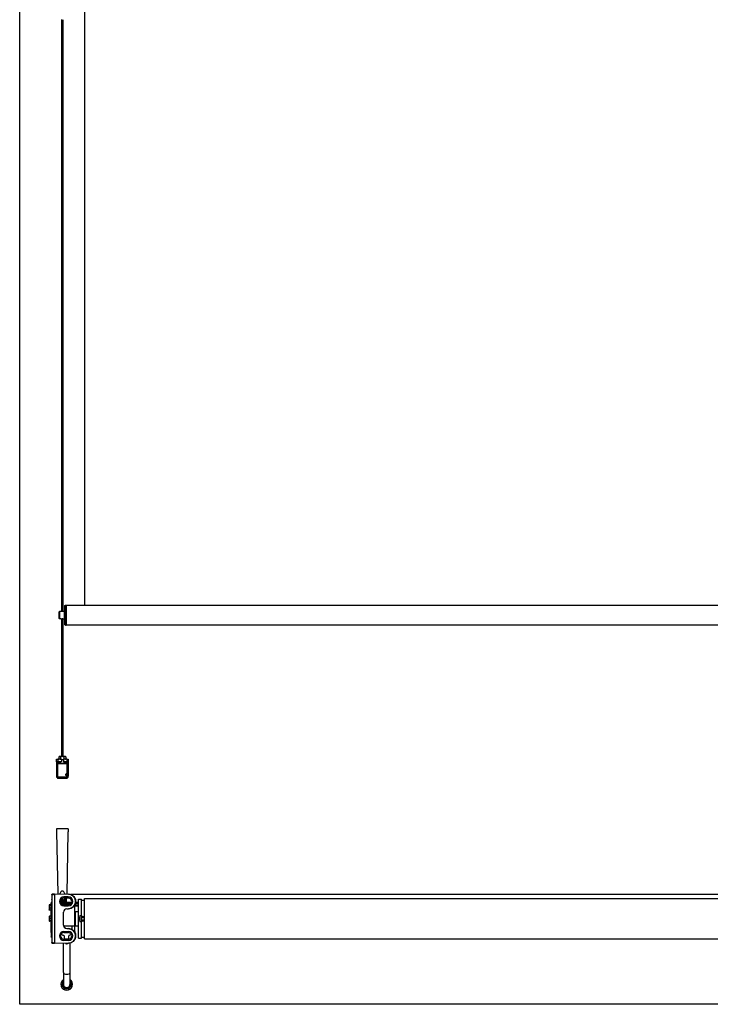
# Model space of a CAD drawing. Units: millimetres. Extents: x -22 to 652003, y -6624 to 3265.
# Drawn here: x 21922 to 23385, y -538 to 1546 of the extents above; entities that cross this region are included whole.
import ezdxf

# ---------------------------------------------------------------- set-up
doc = ezdxf.new("R2010")
doc.units = ezdxf.units.MM
doc.header["$LTSCALE"] = 5
doc.layers.add('SLT_tabelka', color=20, linetype='Continuous')
doc.layers.add('system', color=120, linetype='Continuous', lineweight=25)

msp = doc.modelspace()

# ---------------------------------------------------------------- linework, layer by layer
at = {"layer": 'SLT_tabelka'}
msp.add_lwpolyline([(21922.4, 2361.8), (24822.4, 2361.8), (24822.4, -538.2), (21922.4, -538.2)], close=True, dxfattribs=at)
at = {"layer": 'system'}
for p, q in [((22059.4, 2078), (22059.4, 1013.7)), ((22011.7, 1013.7), (22011.7, 1546.2)), ((22014.2, 1013.7), (22014.2, 1546.1)), ((22011.7, 293.1), (22011.7, 1013.7)), ((22014.2, 293.2), (22014.2, 1013.7)), ((22059.4, 1013.7), (22059.4, 306.3)), ((22006.2, 278.4), (22006.2, 292.8)), ((22007, 293.6), (22007, 277.6)), ((22009.7, 293.6), (22007, 293.6)), ((22017.2, 293.6), (22015.7, 293.6)), ((22017.2, 277.6), (22017.2, 293.6)), ((22017.7, 293.1), (22017.2, 293.6)), ((22017.7, 293.1), (22017.7, 278.1)), ((22018.1, 292.3), (22018.1, 279)), ((22018.2, 292.3), (22018.1, 292.3)), ((22018.2, 306.1), (22019.2, 307.1)), ((22018.2, 265.1), (22018.2, 306.1)), ((22019.2, 307.1), (22019.2, 264.1)), ((22019.2, 307.1), (22021.2, 307.1)), ((22021.2, 307.1), (22021.2, 264.1)), ((23005, 306.3), (22021.2, 306.3)), ((23005, 306.3), (22021.2, 306.3)), ((24208.7, 306.3), (23005, 306.3)), ((24208.7, 306.3), (23005, 306.3)), ((22009.7, 277.6), (22007, 277.6)), ((22011.7, -13.2), (22011.7, 278.1)), ((22014.2, -13.2), (22014.2, 278.1)), ((22017.2, 277.6), (22015.7, 277.6)), ((22017.7, 278.1), (22017.2, 277.6)), ((22018.2, 279), (22018.1, 279)), ((22018.2, 281.6), (22018.2, 289.6)), ((22018.2, 289.6), (22018.2, 289.6)), ((22018.2, 281.6), (22018.2, 281.6)), ((22018.2, 265.1), (22019.2, 264.1)), ((22019.2, 264.1), (22021.2, 264.1)), ((23005, 264.6), (22021.2, 264.6)), ((24208.7, 264.6), (23005, 264.6)), ((22000.4, -24.9), (22000.4, -19.5)), ((22000.4, -19.5), (22003.4, -19.5)), ((22010.7, -19.5), (22003.4, -19.5)), ((22003.4, -19.5), (22003.4, -24.5)), ((22005.5, -14.4), (22005.5, -19.2)), ((22007.1, -13.4), (22005.8, -14.2)), ((22005.9, -19.5), (22005.8, -19.4)), ((22018.7, -13.4), (22007.1, -13.4)), ((22008.6, -14.4), (22008.6, -19.2)), ((22009.5, -13.2), (22009.3, -13.4)), ((22009.5, -13.2), (22016.4, -13.2)), ((22010.7, -19.5), (22010.7, -24.5)), ((22010.7, -20.2), (22015.1, -20.2)), ((22015.1, -19.5), (22015.1, -24.5)), ((22022.4, -19.5), (22015.1, -19.5)), ((22016, -14.4), (22016, -19.2)), ((22016.4, -13.2), (22016.6, -13.4)), ((22018.7, -13.4), (22020.1, -14.2)), ((22019.9, -19.5), (22020.1, -19.4)), ((22020.4, -14.4), (22020.4, -19.2)), ((22022.4, -19.5), (22022.4, -24.5)), ((22022.4, -19.5), (22025.4, -19.5)), ((22025.4, -19.5), (22025.4, -24.9)), ((22003.4, -24.5), (22000.4, -24.5)), ((22000.4, -24.9), (22000.4, -26)), ((22000.4, -26), (22000.9, -26)), ((22000.4, -26), (22000.4, -55.5)), ((22000.9, -25), (22003.9, -25)), ((22000.9, -26), (22000.9, -25.2)), ((22000.9, -55.5), (22000.9, -26)), ((22000.9, -26), (22009, -26)), ((22003.4, -28.2), (22002.9, -28.7)), ((22022.9, -28.7), (22002.9, -28.7)), ((22002.9, -57.2), (22002.9, -28.7)), ((22003.4, -24.5), (22010.7, -24.5)), ((22003.4, -28.2), (22022.4, -28.2)), ((22010.7, -25), (22003.9, -25)), ((22009, -27.8), (22009, -25)), ((22009, -27.8), (22016.9, -27.8)), ((22010.7, -25), (22010.7, -24.5)), ((22015.1, -24.5), (22015.1, -25)), ((22015.1, -24.5), (22022.4, -24.5)), ((22021.9, -25), (22015.1, -25)), ((22016.9, -27.8), (22016.9, -25)), ((22016.9, -26), (22024.9, -26)), ((22021.9, -25), (22024.9, -25)), ((22025.4, -24.5), (22022.4, -24.5)), ((22022.4, -28.2), (22022.9, -28.7)), ((22022.9, -57.2), (22022.9, -28.7)), ((22024.9, -25.2), (22024.9, -26)), ((22024.9, -26), (22025.4, -26)), ((22024.9, -26), (22024.9, -55.5)), ((22025.4, -26), (22025.4, -24.9)), ((22025.4, -55.5), (22025.4, -26)), ((22000.4, -55.5), (22000.9, -55.5)), ((22022.9, -57.2), (22002.9, -57.2)), ((22004.4, -59.5), (22004.4, -59)), ((22021.4, -59), (22004.4, -59)), ((22004.4, -59.5), (22021.4, -59.5)), ((22020.5, -51.6), (22021.1, -51)), ((22020.5, -52.8), (22020.5, -51.6)), ((22020.5, -51.6), (22021.7, -51.6)), ((22021.1, -53.3), (22020.5, -52.8)), ((22020.5, -52.8), (22021.7, -52.8)), ((22021.1, -51), (22021.7, -51.6)), ((22021.7, -52.8), (22021.1, -53.3)), ((22021.4, -59.5), (22021.4, -59)), ((22021.7, -51.1), (22021.6, -50.9)), ((22021.7, -53.3), (22021.6, -53.5)), ((22021.7, -51.6), (22021.7, -52.8)), ((22025.4, -55.5), (22024.9, -55.5)), ((22000.4, -166.9), (22000.4, -172.9)), ((22025.4, -166.9), (22000.4, -166.9)), ((22000.4, -172.9), (22003, -304.5)), ((22022.9, -304.9), (22025.4, -172.9)), ((22025.4, -166.9), (22025.4, -172.9)), ((21990.4, -306.5), (21990.4, -407.3)), ((21993.2, -304.4), (21994.4, -304.4)), ((21995.3, -304.4), (21996.4, -304.4)), ((21996.4, -304.4), (21996.4, -409.4)), ((21996.4, -304.4), (22025.7, -304.9)), ((22008.5, -304.6), (22008.5, -302.9)), ((22025.4, -310.9), (22016, -310.9)), ((22016, -313.5), (22016, -310.9)), ((22017.3, -302.9), (22017.3, -304.8)), ((22025.4, -313.4), (22025.4, -310.9)), ((23005, -305.5), (22029.8, -305.5)), ((24199.4, -305.5), (23005, -305.5)), ((21984.9, -328.3), (21985, -328.1)), ((21984.9, -328.3), (21984.9, -328.5)), ((21984.9, -328.5), (21984.9, -332.1)), ((21984.9, -332.1), (21984.9, -336.9)), ((21988.4, -327.7), (21985.4, -327.7)), ((21988.4, -329.3), (21985.4, -329.3)), ((21988.4, -327.7), (21988.4, -329.3)), ((21988.4, -328.9), (21988.9, -328.9)), ((21988.4, -329.3), (21988.4, -334.9)), ((21988.9, -386.2), (21988.9, -323.5)), ((21989.9, -323.1), (21989.9, -322.5)), ((21989.9, -322.5), (21990, -322.5)), ((21989.9, -356.2), (21989.9, -323.1)), ((22014.4, -320.9), (22009.2, -320.9)), ((22017.2, -318.5), (22009.4, -318.5)), ((22012, -326), (22012.1, -326)), ((22013.7, -325.9), (22013.8, -325.6)), ((22013.8, -325.6), (22013.9, -325.6)), ((22013.8, -326), (22014.3, -326)), ((22014.2, -325.8), (22014.1, -326)), ((22014.4, -323.2), (22014.4, -320.9)), ((22014.9, -321.4), (22014.4, -320.9)), ((22014.9, -321.4), (22014.9, -323.4)), ((22025.4, -313.4), (22016, -313.5)), ((22016, -327.3), (22025.4, -327.4)), ((22016, -327.3), (22016, -329.9)), ((22016, -329.9), (22025.4, -329.9)), ((22016.8, -326), (22029.7, -326)), ((22017.2, -326), (22017.2, -318.5)), ((22017.7, -319), (22017.2, -318.5)), ((22017.3, -313.4), (22017.3, -318.6)), ((22017.7, -319), (22017.7, -326)), ((22018.1, -319.9), (22018.1, -326)), ((22018.2, -319.9), (22018.1, -319.9)), ((22018.2, -326), (22018.2, -313.4)), ((22018.2, -317.5), (22018.2, -313.4)), ((22018.2, -317.5), (22018.2, -317.5)), ((22019.2, -313.4), (22019.2, -326)), ((22021.2, -313.4), (22021.2, -326)), ((22032, -322.9), (22021.2, -322.9)), ((22031.1, -324.6), (22021.2, -324.6)), ((22025.4, -327.4), (22025.4, -329.9)), ((22038.9, -372.6), (22038.9, -328)), ((22046.9, -328.4), (22038.9, -328.4)), ((22046.9, -330.2), (22038.9, -330.2)), ((22046.9, -324.6), (22040.3, -324.6)), ((22046.9, -322.9), (22040.7, -322.9)), ((22046.9, -353.4), (22046.9, -315.4)), ((22046.9, -315.4), (22053.4, -315.4)), ((22053.4, -350.1), (22053.4, -315.4)), ((22053.4, -317.9), (22059.4, -317.9)), ((22059.4, -399.9), (22059.4, -313.9)), ((22059.4, -313.9), (23005, -313.9)), ((23005, -313.9), (24190.9, -313.9)), ((21984.9, -336.9), (21984.9, -338.3)), ((21984.9, -338.3), (21985, -338.5)), ((21984.9, -351.8), (21984.9, -354)), ((21984.9, -351.8), (21984.9, -351.8)), ((21984.9, -354), (21984.9, -358.9)), ((21988.4, -334.9), (21985.4, -334.9)), ((21988.4, -338.9), (21985.4, -338.9)), ((21988.4, -351.6), (21985.4, -351.6)), ((21988.4, -334.9), (21988.4, -338.9)), ((21988.4, -337.6), (21988.9, -337.6)), ((21988.4, -351.6), (21988.4, -356.3)), ((21988.4, -352.5), (21988.9, -352.5)), ((22015.4, -370.8), (22015.4, -342.9)), ((22022.3, -335.9), (22025.7, -335.9)), ((22039.9, -347.5), (22038.9, -347.5)), ((22039.9, -350.4), (22038.9, -350.4)), ((22038.9, -350.9), (22039.9, -350.9)), ((22039.9, -370.9), (22039.9, -342.9)), ((22040.9, -371.9), (22040.9, -341.9)), ((22040.9, -341.9), (22046.9, -341.9)), ((22046.9, -360.4), (22046.9, -353.4)), ((22046.9, -353.4), (22050.1, -353.4)), ((22050.1, -350.1), (22050.1, -353.4)), ((22050.1, -350.1), (22053.4, -350.1)), ((22050.1, -360.4), (22050.1, -353.4)), ((22053.4, -350.1), (22053.4, -352.3)), ((22053.4, -352.3), (22059.4, -352.3)), ((22053.4, -352.3), (22053.4, -354.1)), ((22053.4, -359.6), (22053.4, -354.1)), ((22053.4, -354.1), (22059.4, -354.1)), ((21984.9, -358.9), (21984.9, -361.8)), ((21984.9, -361.8), (21984.9, -361.8)), ((21984.9, -361.8), (21984.9, -361.8)), ((21988.4, -356.3), (21985.4, -356.3)), ((21988.4, -361.6), (21985.4, -361.6)), ((21988.4, -362), (21985.4, -362)), ((21988.4, -356.3), (21988.4, -361.6)), ((21988.4, -361.2), (21988.9, -361.2)), ((21988.4, -361.6), (21988.4, -362)), ((21989.9, -356.2), (21989.9, -357.6)), ((21989.9, -385.7), (21989.9, -357.6)), ((22015.7, -372.6), (22015.7, -372.8)), ((22015.7, -372.6), (22015.7, -372.6)), ((22027.1, -372.7), (22015.7, -372.7)), ((22015.7, -372.8), (22015.7, -372.8)), ((22038.9, -372.6), (22027.1, -372.6)), ((22027.1, -372.6), (22027.1, -372.8)), ((22033.9, -372.8), (22027.1, -372.8)), ((22033.4, -380.1), (22033.4, -373.6)), ((22039.9, -362.9), (22038.9, -362.9)), ((22038.9, -363.4), (22039.9, -363.4)), ((22038.9, -383.9), (22038.9, -372.6)), ((22040.9, -371.9), (22046.9, -371.9)), ((22050.1, -360.4), (22046.9, -360.4)), ((22046.9, -398.4), (22046.9, -360.4)), ((22050.1, -360.4), (22050.1, -363.7)), ((22053.4, -363.7), (22050.1, -363.7)), ((22053.4, -359.6), (22053.4, -361.5)), ((22053.4, -359.6), (22059.4, -359.6)), ((22053.4, -361.5), (22059.4, -361.5)), ((22053.4, -361.5), (22053.4, -363.7)), ((22053.4, -398.4), (22053.4, -363.7)), ((21988.9, -386.2), (21988.9, -389.3)), ((21988.9, -389.3), (21988.9, -395.4)), ((21989.9, -389.3), (21988.9, -389.3)), ((21989.9, -385.7), (21990.4, -385.7)), ((21989.9, -387.1), (21989.9, -385.7)), ((21989.9, -387.2), (21989.9, -389.3)), ((21989.9, -389.3), (21990.4, -389.3)), ((21989.9, -389.3), (21989.9, -390)), ((21989.9, -390), (21990.4, -390)), ((21989.9, -390), (21989.9, -395.8)), ((21990.4, -395.8), (21989.9, -395.8)), ((21990.4, -386.6), (21990.4, -386.6)), ((21990.4, -387.1), (21990.4, -387.1)), ((21990.4, -396.2), (21990.4, -395.8)), ((22016, -383.9), (22025.4, -383.9)), ((22016, -383.9), (22016, -386.5)), ((22016, -386.5), (22025.4, -386.4)), ((22016.4, -393.2), (22016.4, -400.3)), ((22022.3, -377.8), (22022.3, -377.8)), ((22022.3, -377.8), (22025.7, -377.9)), ((22025.4, -383.9), (22025.4, -386.4)), ((22026.4, -400.3), (22026.4, -393.2)), ((22038.9, -383.9), (22037.7, -383.9)), ((22038.9, -383.9), (22038.9, -385.8)), ((22053.4, -395.9), (22059.4, -395.9)), ((21990.4, -396.2), (21989.9, -396.2)), ((21990.4, -396.2), (21990.4, -396.2)), ((21994.7, -409.4), (21993.2, -409.3)), ((21996.4, -409.4), (21995.9, -409.4)), ((22025.7, -408.9), (21996.4, -409.4)), ((22015, -470.9), (22015, -409.1)), ((22016, -402.9), (22016, -400.3)), ((22025.4, -400.4), (22016, -400.3)), ((22025.4, -402.9), (22016, -402.9)), ((22025.4, -402.9), (22025.4, -400.4)), ((22029, -470.9), (22029, -408.5)), ((22046.9, -398.4), (22053.4, -398.4)), ((22059.4, -399.9), (23005, -399.9)), ((23005, -399.9), (24190.9, -399.9)), ((22015, -470.9), (22015, -495.9)), ((22029, -495.9), (22029, -470.9))]:
    msp.add_line(p, q, dxfattribs=at)
for centre, radius, start, end in [((22007, 292.8), 0.8, 90, 180), ((22018.1, 292.7), 0.4, 180, 270), ((22007, 278.4), 0.8, 180, 270), ((22018.1, 278.6), 0.4, 90, 180), ((22008.6, -27.8), 0.4, 270, 0), ((22017.3, -27.8), 0.4, 180, 270), ((22004.4, -55.5), 4, 180, 270), ((22004.4, -55.5), 3.5, 180, 270), ((22021.4, -55.5), 4, 270, 0), ((22021.4, -55.5), 3.5, 270, 0), ((22016, -320.4), 9.46, 90, 270), ((22012.9, -302.9), 4.4, 0, 180), ((22025.4, -320.4), 9.46, 270, 90), ((22025.4, -320.4), 15.5, 271, 89), ((21989.9, -323.5), 1, 90, 180), ((22012.9, -326.9), 9.5, 62.4089, 110.6676), ((22012.9, -326.9), 10, 63.8961, 107.9972), ((22012.9, -326.9), 4, 353.6513, 133.7158), ((22012.9, -326.9), 1.65, 350.7763, 137.3994), ((22012.9, -326.9), 1.25, 352.44, 135.7357), ((22018.1, -319.5), 0.4, 180, 270), ((22022.4, -342.9), 7, 91, 180), ((22040.9, -342.9), 1, 90, 180), ((22022.4, -370.8), 7, 180, 269), ((22034.4, -373.6), 1, 121.7848, 180), ((22040.9, -370.9), 1, 180, 270), ((21989.9, -386.2), 1, 180, 270.0003), ((22016, -393.4), 9.46, 90, 270), ((22016.4, -385.2), 7, 213.9419, 262.8192), ((22015.4, -393.2), 1, 0, 82.8192), ((22025.4, -393.4), 9.46, 270, 90), ((22025.4, -393.4), 15.5, 271, 89), ((22027.4, -393.2), 1, 97.1808, 180), ((22026.4, -385.2), 7, 277.1808, 317.542), ((22022, -495.9), 12.3, 124.6995, 55.3005), ((22022, -495.9), 9.8, 135.6062, 44.3938)]:
    msp.add_arc(centre, radius, start, end, dxfattribs=at)
for centre, major_axis, ratio, start_param, end_param in [((22000.9, -24.5), (0, -0.5), 0.999811, 4.712389, 6.283185), ((22000.4, -26), (0, -1.5), 0.019469, 3.141593, 3.878093), ((22000.9, -26), (0, 1), 0.029203, 0, 0.734089), ((22003.9, -24.5), (0, -0.5), 0.999811, 4.712389, 6.283185), ((22021.9, -24.5), (0, -0.5), 0.999811, 0, 1.570796), ((22024.9, -24.5), (0, -0.5), 0.999811, 0, 1.570796), ((22024.9, -26), (0, -1), 0.029203, 2.407504, 3.141593), ((22025.4, -26), (0, 1.5), 0.019469, 5.546685, 6.283185), ((22020.9, -52.2), (0, 1.84), 0.580385, 5.489839, 6.17967), ((22020.9, -52.2), (0, -1.84), 0.580385, 0.103515, 0.793346), ((21992.4, -306.5), (1.4, 1.43), 0.999994, 2.304222, 2.34892), ((21989.9, -322.6), (0.499, -0.003), 0.982547, 4.717787, 6.289512), ((22016.1, -320.4), (6.94, 0), 0.999965, 1.57918, 4.704005), ((22025.5, -320.4), (7.01, 0), 0.999965, 4.704005, 7.862365), ((21989.9, -356.1), (0.5, 0), 0.021493, 4.712388, 6.283185), ((21989.9, -357.6), (0.5, 0), 0.021493, 0.000013, 1.570796), ((21989.9, -386.2), (-1, 0), 0.877755, 0, 1.570782), ((21989.9, -389.3), (-1, 0), 0.707107, 0, 1.570796), ((21990.4, -395.1), (-1.41, -0.52), 0.000037, 5.947791, 6.28319), ((21989.9, -394.7), (0, -1.5), 0.00006, 5.497787, 6.282852), ((22016.1, -393.4), (6.94, 0), 0.999965, 1.57918, 4.704005), ((22025.5, -393.4), (7.01, 0), 0.999965, 4.704005, 7.862365), ((21992.4, -407.3), (1.4, -1.43), 0.999989, 3.935006, 3.956932), ((22022, -405), (-5, 0), 0.950267, 0.99674, 2.181585), ((22022, -470.9), (7, 0), 0.5, 3.141593, 6.283185)]:
    msp.add_ellipse(centre, major_axis=major_axis, ratio=ratio, start_param=start_param, end_param=end_param, dxfattribs=at)
msp.add_ellipse((22021.1, -52.2), major_axis=(0, -1.57), ratio=0.580385, dxfattribs=at)
for points, knots in [([(22015.7, 293.6), (22015.7, 293.6), (22015.7, 293.6), (22015.3, 293.5), (22015.1, 293.4), (22014.6, 293.3), (22014.3, 293.2), (22013.5, 293.1), (22013.1, 293.1), (22012.3, 293.1), (22011.9, 293.1), (22011.2, 293.2), (22010.9, 293.3), (22010.3, 293.4), (22010.1, 293.5), (22009.8, 293.6), (22009.7, 293.6), (22009.7, 293.6)], [0.4569054, 0.4569054, 0.4569054, 0.4569054, 0.571088, 0.571088, 0.6852706, 0.6852706, 0.7995407, 0.7995407, 0.9138108, 0.9138108, 1.0280809, 1.0280809, 1.142351, 1.142351, 1.2565336, 1.2565336, 1.3707161, 1.3707161, 1.3707161, 1.3707161]), ([(22009.7, 277.6), (22009.7, 277.6), (22009.8, 277.7), (22010.1, 277.8), (22010.3, 277.9), (22010.9, 278), (22011.2, 278.1), (22011.9, 278.2), (22012.3, 278.2), (22013.1, 278.2), (22013.5, 278.2), (22014.3, 278.1), (22014.6, 278), (22015.1, 277.9), (22015.3, 277.8), (22015.7, 277.7), (22015.7, 277.6), (22015.7, 277.6)], [0.4569054, 0.4569054, 0.4569054, 0.4569054, 0.571088, 0.571088, 0.6852706, 0.6852706, 0.7995407, 0.7995407, 0.9138108, 0.9138108, 1.0280809, 1.0280809, 1.142351, 1.142351, 1.2565336, 1.2565336, 1.3707161, 1.3707161, 1.3707161, 1.3707161]), ([(22000.4, -24.9), (22000.4, -24.9), (22000.4, -24.9), (22000.4, -24.9), (22000.4, -24.9), (22000.4, -24.9), (22000.4, -24.9), (22000.4, -24.9)], [0.9491277783, 0.9491277783, 0.9491277783, 0.9491277783, 0.9492181076, 0.9492181076, 0.9494739824, 0.9494739824, 0.9498159733, 0.9498159733, 0.9498159733, 0.9498159733]), ([(22000.9, -25.2), (22000.9, -25.2), (22000.9, -25.2), (22000.9, -25.2), (22000.8, -25.2), (22000.7, -25.2), (22000.6, -25.2), (22000.5, -25.1), (22000.5, -25.1), (22000.4, -25), (22000.4, -24.9), (22000.4, -24.9)], [-0.07813046, -0.07813046, -0.07813046, -0.07813046, -0.07776891, -0.07776891, -0.05859607, -0.05859607, -0.03906359, -0.03906359, -0.01953177, -0.01953177, 0, 0, 0, 0]), ([(22025.4, -24.9), (22025.4, -24.9), (22025.4, -25), (22025.4, -25.1), (22025.3, -25.1), (22025.2, -25.2), (22025.2, -25.2), (22025.1, -25.2), (22025, -25.2), (22024.9, -25.2), (22024.9, -25.2), (22024.9, -25.2)], [-0.07776899, -0.07776899, -0.07776899, -0.07776899, -0.05823721, -0.05823721, -0.03870537, -0.03870537, -0.01917286, -0.01917286, 0, 0, 0.00036155, 0.00036155, 0.00036155, 0.00036155]), ([(22025.4, -24.9), (22025.4, -24.9), (22025.4, -24.9), (22025.4, -24.9), (22025.4, -24.9), (22025.4, -24.9), (22025.4, -24.9), (22025.4, -24.9)], [0.3614529884, 0.3614529884, 0.3614529884, 0.3614529884, 0.3617949794, 0.3617949794, 0.3620508542, 0.3620508542, 0.3621411835, 0.3621411835, 0.3621411835, 0.3621411835]), ([(22021.1, -54), (22020.9, -54), (22020.8, -54), (22020.5, -53.8), (22020.4, -53.7), (22020.1, -53.3), (22020, -53.1), (22019.9, -52.7), (22019.9, -52.4), (22019.9, -52), (22019.9, -51.7), (22020, -51.2), (22020.1, -51), (22020.4, -50.7), (22020.5, -50.6), (22020.8, -50.4), (22020.9, -50.3), (22021.1, -50.3)], [0.2785305, 0.2785305, 0.2785305, 0.2785305, 0.3481617, 0.3481617, 0.417793, 0.417793, 0.487427, 0.487427, 0.557061, 0.557061, 0.6266951, 0.6266951, 0.6963291, 0.6963291, 0.7659603, 0.7659603, 0.8355916, 0.8355916, 0.8355916, 0.8355916]), ([(22021.1, -50.3), (22021.2, -50.3), (22021.3, -50.4), (22021.6, -50.6), (22021.7, -50.7), (22021.8, -51), (22021.9, -51.2), (22022, -51.7), (22022, -52), (22022, -52.2), (22022, -52.4), (22022, -52.7), (22021.9, -53.1), (22021.8, -53.3), (22021.7, -53.7), (22021.6, -53.8), (22021.3, -54), (22021.2, -54), (22021.1, -54)], [0.8355916, 0.8355916, 0.8355916, 0.8355916, 0.9052228, 0.9052228, 0.974854, 0.974854, 1.044488, 1.044488, 1.1141221, 1.1141221, 1.1141221, 1.1837561, 1.1837561, 1.2533901, 1.2533901, 1.3230214, 1.3230214, 1.3926526, 1.3926526, 1.3926526, 1.3926526]), ([(21990.4, -306.5), (21990.4, -306.5), (21990.4, -306.5), (21990.4, -306.5), (21990.5, -306.5), (21990.5, -306.4), (21990.5, -306.4), (21990.6, -306.4), (21990.7, -306.4), (21990.9, -306.3), (21991.4, -306.2), (21992, -306), (21992.5, -305.9), (21992.9, -305.7), (21993.3, -305.6), (21993.7, -305.5), (21994.1, -305.3), (21994.6, -305.2), (21995, -305), (21995.5, -304.8), (21996, -304.6), (21996.3, -304.5), (21996.4, -304.4)], [0.0000001, 0.0000001, 0.0000001, 0.0000001, 0.0231461, 0.0461622, 0.0690508, 0.0918139, 0.1144539, 0.1369731, 0.1882855, 0.2397956, 0.3610525, 0.4829496, 0.5335001, 0.5842465, 0.6352121, 0.6864199, 0.7378928, 0.7896529, 0.8417223, 0.8941226, 0.9468749, 1, 1, 1, 1]), ([(21990.4, -306.4), (21990.4, -306.2), (21990.5, -305.9), (21990.6, -305.5), (21990.8, -305.4), (21991, -305), (21991.2, -304.9), (21991.5, -304.7), (21991.7, -304.6), (21992, -304.5), (21992.1, -304.5), (21992.2, -304.5), (21992.2, -304.5), (21992.3, -304.5), (21992.3, -304.5), (21992.3, -304.5), (21992.4, -304.5), (21992.4, -304.5), (21992.4, -304.5), (21992.4, -304.5)], [0, 0, 0, 0, 0.0648038, 0.0648038, 0.128493, 0.128493, 0.1922224, 0.1922224, 0.2559515, 0.2559515, 0.2781384, 0.2781384, 0.289358, 0.289358, 0.2949838, 0.2949838, 0.2977987, 0.2977987, 0.300827, 0.300827, 0.300827, 0.300827]), ([(21992.4, -304.5), (21992.4, -304.5), (21992.4, -304.5), (21992.4, -304.5), (21992.4, -304.5), (21992.5, -304.5), (21992.5, -304.5), (21992.6, -304.5), (21992.6, -304.5), (21992.7, -304.5), (21992.8, -304.5), (21992.9, -304.5), (21993, -304.5), (21993.1, -304.5), (21993.2, -304.4), (21993.2, -304.4), (21993.2, -304.4)], [0, 0, 0, 0, 0.0322586, 0.0645423, 0.0968817, 0.1293016, 0.1618267, 0.1944799, 0.2272817, 0.2602504, 0.2934019, 0.3267496, 0.3603045, 0.3940751, 0.4280679, 0.430577, 0.430577, 0.430577, 0.430577]), ([(21994.4, -304.4), (21994.4, -304.4), (21994.6, -304.4), (21994.9, -304.4), (21995.2, -304.4), (21995.3, -304.4), (21995.3, -304.4)], [0.6858285, 0.6858285, 0.6858285, 0.6858285, 0.6868277, 0.7668002, 0.8354631, 0.8357622, 0.8357622, 0.8357622, 0.8357622]), ([(22025.7, -304.9), (22027.4, -304.9), (22029.1, -305.2), (22032.2, -306.4), (22033.7, -307.2), (22036.3, -309.2), (22037.4, -310.4), (22039.2, -313.2), (22039.9, -314.7), (22040.8, -317.9), (22041, -319.6), (22040.8, -322.8), (22040.5, -324.5), (22039.3, -327.6), (22038.4, -329), (22036.3, -331.5), (22035, -332.7), (22032.3, -334.4), (22030.7, -335.1), (22028, -335.7), (22026.8, -335.9), (22025.7, -335.9)], [0, 0, 0, 0, 0.501922, 0.501922, 0.995664, 0.995664, 1.489592, 1.489592, 1.983251, 1.983251, 2.476727, 2.476727, 2.970128, 2.970128, 3.463592, 3.463592, 3.957247, 3.957247, 4.451028, 4.451028, 4.793693, 4.793693, 4.793693, 4.793693]), ([(21990, -322.5), (21990, -322.5), (21990, -322.5), (21989.9, -322.5), (21989.9, -322.6), (21989.9, -322.7), (21989.9, -322.8), (21989.9, -323), (21989.9, -323.1), (21989.9, -323.1)], [0.8098012, 0.8098012, 0.8098012, 0.8098012, 0.8098013, 0.8574661, 0.9049626, 0.926665, 0.9525627, 0.9808614, 1, 1, 1, 1]), ([(21989.9, -323.1), (21989.9, -323.1), (21989.9, -323.1), (21989.9, -323.2), (21990, -323.3), (21990.1, -323.4), (21990.2, -323.6), (21990.4, -323.6), (21990.4, -323.7)], [0, 0, 0, 0, 0.0404906, 0.0836591, 0.1791169, 0.4014657, 0.5842001, 0.6586611, 0.6586611, 0.6586611, 0.6586611]), ([(21990, -322.5), (21990, -322.5), (21990.1, -322.5), (21990.2, -322.5), (21990.2, -322.4), (21990.3, -322.4), (21990.3, -322.3), (21990.4, -322.2), (21990.4, -322.2), (21990.4, -322.1), (21990.4, -322.1), (21990.4, -322.1), (21990.4, -322), (21990.4, -322)], [0, 0, 0, 0, 0.01712407, 0.01712407, 0.03389765, 0.03389765, 0.05042105, 0.05042105, 0.06675026, 0.06675026, 0.07244578, 0.07244578, 0.07734141, 0.07734141, 0.07734141, 0.07734141]), ([(21990.4, -316.1), (21990.4, -316.1), (21990.4, -316.1), (21990.4, -316.1), (21990.4, -316.1), (21990.4, -316.1), (21990.4, -316.1), (21990.4, -316.1), (21990.4, -316.1), (21990.4, -316), (21990.4, -316), (21990.4, -316), (21990.4, -316), (21990.4, -316), (21990.4, -316), (21990.4, -316), (21990.4, -316), (21990.4, -316), (21990.4, -316), (21990.4, -316), (21990.4, -316), (21990.4, -316), (21990.4, -316), (21990.4, -316), (21990.4, -316), (21990.4, -316), (21990.4, -316), (21990.4, -316), (21990.4, -316), (21990.4, -315.9), (21990.4, -315.9), (21990.4, -315.8), (21990.4, -315.8), (21990.4, -315.8), (21990.4, -315.8), (21990.4, -315.8), (21990.4, -315.8), (21990.4, -315.8), (21990.4, -315.8), (21990.4, -315.8), (21990.4, -315.8), (21990.4, -315.8), (21990.4, -315.8), (21990.4, -315.8), (21990.4, -315.8), (21990.4, -315.8)], [0, 0, 0, 0, 0.0000189, 0.0000189, 0.0000567, 0.0000567, 0.0005102, 0.0005102, 0.005348, 0.005348, 0.0151148, 0.0151148, 0.0157321, 0.0157321, 0.0160409, 0.0160409, 0.0163466, 0.0163466, 0.0169538, 0.0169538, 0.0177194, 0.0177194, 0.0218012, 0.0218012, 0.0272433, 0.0272433, 0.0417564, 0.0417564, 0.0514316, 0.0514316, 0.1484986, 0.1484986, 0.1604325, 0.1604325, 0.1649075, 0.1649075, 0.1682638, 0.1682638, 0.1688931, 0.1688931, 0.1690442, 0.1690442, 0.169082, 0.169082, 0.1690934, 0.1690934, 0.1690934, 0.1690934]), ([(21989.9, -356.2), (21989.9, -356.1), (21989.9, -356), (21990, -355.8), (21990, -355.6), (21990.1, -355.4), (21990.2, -355.3), (21990.3, -355.1), (21990.4, -355.1), (21990.4, -355.1)], [0.0000147, 0.0000147, 0.0000147, 0.0000147, 0.0909091, 0.1818182, 0.2727273, 0.3636364, 0.4545455, 0.5454545, 0.5650527, 0.5650527, 0.5650527, 0.5650527]), ([(21990.4, -358.7), (21990.4, -358.7), (21990.4, -358.7), (21990.2, -358.5), (21990.1, -358.4), (21990, -358.2), (21990, -358), (21989.9, -357.8), (21989.9, -357.7), (21989.9, -357.6)], [0.4406347, 0.4406347, 0.4406347, 0.4406347, 0.4545455, 0.5454545, 0.6363636, 0.7272727, 0.8181818, 0.9090909, 1, 1, 1, 1]), ([(22015.4, -370.8), (22015.4, -371.6), (22015.6, -372.4), (22016, -373.8), (22016.4, -374.5), (22016.9, -375.1), (22016.9, -375.2), (22017, -375.2)], [0, 0, 0, 0, 0.2268241, 0.2268241, 0.4495322, 0.4495322, 0.4735794, 0.4735794, 0.4735794, 0.4735794]), ([(21989, -395.6), (21989, -395.6), (21989, -395.5), (21989, -395.5), (21988.9, -395.4), (21988.9, -395.4), (21988.9, -395.4), (21988.9, -395.4)], [0.7049694, 0.7049694, 0.7049694, 0.7049694, 0.7465143, 0.8722142, 0.9358453, 0.969707, 1, 1, 1, 1]), ([(21989.9, -395.8), (21989.9, -395.8), (21989.8, -395.8), (21989.7, -395.7), (21989.7, -395.7), (21989.6, -395.7), (21989.5, -395.7), (21989.4, -395.7), (21989.3, -395.7), (21989.2, -395.7), (21989.2, -395.6), (21989.1, -395.6), (21989.1, -395.6), (21989.1, -395.6), (21989, -395.6)], [0, 0, 0, 0, 0.05646, 0.113719, 0.1718947, 0.2310993, 0.2914392, 0.3530149, 0.4159212, 0.4802468, 0.5430222, 0.6131642, 0.6603159, 0.7049694, 0.7049694, 0.7049694, 0.7049694]), ([(21989.9, -396.2), (21989.8, -396.2), (21989.7, -396.2), (21989.4, -396.1), (21989.3, -396), (21989.2, -395.9), (21989.1, -395.8), (21989, -395.7), (21989, -395.6), (21989, -395.6)], [0, 0, 0, 0, 0.0381469, 0.0381469, 0.0740723, 0.0740723, 0.1080817, 0.1080817, 0.1197377, 0.1197377, 0.1197377, 0.1197377]), ([(21989.9, -385.7), (21990, -385.8), (21990.2, -385.8), (21990.3, -385.8), (21990.4, -385.9), (21990.4, -385.9)], [0, 0, 0, 0, 0.1428571, 0.2857143, 0.3053291, 0.3053291, 0.3053291, 0.3053291]), ([(21990.4, -387.9), (21990.4, -387.9), (21990.4, -387.8), (21990.4, -387.7), (21990.4, -387.6), (21990.3, -387.4), (21990.3, -387.3), (21990.2, -387.2), (21990.1, -387.1), (21990, -387.1), (21990, -387.1), (21989.9, -387.1)], [0, 0, 0, 0, 0.086496, 0.173061, 0.339034, 0.500372, 0.630959, 0.748016, 0.845584, 0.926064, 1, 1, 1, 1]), ([(21989.9, -387.1), (21989.9, -387.1), (21989.9, -387.1), (21989.9, -387.2), (21989.9, -387.2), (21989.9, -387.2), (21989.9, -387.2), (21989.9, -387.2)], [0, 0, 0, 0, 0.0381724, 0.0799158, 0.1252384, 0.1755964, 0.2416853, 0.2416853, 0.2416853, 0.2416853]), ([(21989.9, -387.2), (21989.9, -387.2), (21989.9, -387.2), (21989.9, -387.2), (21989.9, -387.1), (21989.9, -387.1)], [0.2416853, 0.2416853, 0.2416853, 0.2416853, 0.2504185, 0.3753467, 0.4828837, 0.4828837, 0.4828837, 0.4828837]), ([(21990.4, -387.9), (21990.4, -387.8), (21990.4, -387.7), (21990.4, -387.5), (21990.3, -387.4), (21990.2, -387.3), (21990.2, -387.3), (21990.1, -387.3), (21990.1, -387.3), (21990.1, -387.2), (21990, -387.2), (21990, -387.2), (21990, -387.2), (21989.9, -387.2)], [0, 0, 0, 0, 0.0291788, 0.0291788, 0.05741295, 0.05741295, 0.0690789, 0.0690789, 0.07812366, 0.07812366, 0.08579171, 0.08579171, 0.09384877, 0.09384877, 0.09384877, 0.09384877]), ([(21990.4, -386.6), (21990.4, -386.6), (21990.4, -386.7), (21990.4, -386.8), (21990.4, -386.9), (21990.4, -387), (21990.4, -387.1), (21990.4, -387.1)], [0.0000583, 0.0000583, 0.0000583, 0.0000583, 0.2220448, 0.4846108, 0.7384146, 0.9129008, 0.9999816, 0.9999816, 0.9999816, 0.9999816]), ([(22025.7, -377.9), (22027.4, -377.9), (22029.1, -378.2), (22032.2, -379.4), (22033.7, -380.2), (22036.3, -382.2), (22037.4, -383.4), (22039.2, -386.2), (22039.9, -387.7), (22040.8, -390.9), (22041, -392.6), (22040.8, -395.8), (22040.5, -397.5), (22039.3, -400.6), (22038.4, -402), (22036.3, -404.5), (22035, -405.7), (22032.3, -407.4), (22030.7, -408.1), (22028, -408.7), (22026.8, -408.9), (22025.7, -408.9)], [0, 0, 0, 0, 0.50159, 0.50159, 0.995344, 0.995344, 1.489256, 1.489256, 1.982905, 1.982905, 2.476378, 2.476378, 2.969785, 2.969785, 3.463264, 3.463264, 3.956931, 3.956931, 4.450693, 4.450693, 4.793695, 4.793695, 4.793695, 4.793695]), ([(21996.4, -409.4), (21996.4, -409.4), (21996.2, -409.3), (21996, -409.2), (21995.7, -409.1), (21995.5, -409), (21995.2, -408.9), (21995, -408.8), (21994.8, -408.7), (21994.5, -408.6), (21994.3, -408.5), (21993.8, -408.4), (21993, -408.1), (21992.3, -407.9), (21991.8, -407.7), (21991.6, -407.6), (21991.3, -407.6), (21991.1, -407.5), (21990.9, -407.4), (21990.7, -407.4), (21990.6, -407.4), (21990.5, -407.3), (21990.4, -407.3), (21990.4, -407.3), (21990.4, -407.3)], [0, 0, 0, 0, 0.026537, 0.053056, 0.07956, 0.106051, 0.132532, 0.159006, 0.185477, 0.211945, 0.238416, 0.26489, 0.391517, 0.516548, 0.565173, 0.613678, 0.662086, 0.710418, 0.758694, 0.806937, 0.855168, 0.903407, 0.951678, 1, 1, 1, 1]), ([(21992.4, -409.3), (21992.4, -409.3), (21992.4, -409.3), (21992.4, -409.3), (21992.4, -409.3), (21992.4, -409.3), (21992.4, -409.3), (21992.4, -409.3), (21992.4, -409.3), (21992.4, -409.3), (21992.4, -409.3), (21992.4, -409.3), (21992.4, -409.3), (21992.4, -409.3), (21992.4, -409.3), (21992.4, -409.3), (21992.4, -409.3), (21992.4, -409.3), (21992.4, -409.3), (21992.3, -409.3), (21992.3, -409.3), (21992.2, -409.3), (21992.1, -409.3), (21991.8, -409.2), (21991.6, -409.2), (21991.2, -408.9), (21991.1, -408.8), (21990.8, -408.5), (21990.7, -408.3), (21990.5, -407.9), (21990.5, -407.7), (21990.4, -407.4), (21990.4, -407.4), (21990.4, -407.4)], [0, 0, 0, 0, 0.0018327, 0.0018327, 0.0020045, 0.0020045, 0.0020503, 0.0020503, 0.0020733, 0.0020733, 0.0020849, 0.0020849, 0.0020966, 0.0020966, 0.00212, 0.00212, 0.0024902, 0.0024902, 0.0054225, 0.0054225, 0.0142214, 0.0142214, 0.0406694, 0.0406694, 0.1053333, 0.1053333, 0.1690266, 0.1690266, 0.2327539, 0.2327539, 0.2964795, 0.2964795, 0.3072286, 0.3072286, 0.3072286, 0.3072286]), ([(21993.2, -409.3), (21993.2, -409.3), (21993.1, -409.3), (21992.9, -409.3), (21992.7, -409.3), (21992.5, -409.3), (21992.4, -409.3), (21992.4, -409.3), (21992.4, -409.3), (21992.4, -409.3)], [0.5714493, 0.5714493, 0.5714493, 0.5714493, 0.5716374, 0.6643896, 0.7479799, 0.8229303, 0.8896985, 0.9486404, 1, 1, 1, 1]), ([(21995.9, -409.4), (21995.9, -409.4), (21995.8, -409.4), (21995.6, -409.4), (21995.4, -409.4), (21995.2, -409.4), (21995, -409.4), (21994.8, -409.4), (21994.7, -409.4)], [0.082133, 0.082133, 0.082133, 0.082133, 0.0841572, 0.1246516, 0.14452, 0.164142, 0.2388998, 0.2603573, 0.2603573, 0.2603573, 0.2603573]), ([(22019.1, -409), (22019.6, -409.3), (22020, -409.5), (22021, -409.8), (22021.5, -409.9), (22022.6, -409.8), (22023.2, -409.7), (22024.1, -409.4), (22024.6, -409.2), (22025, -408.9)], [4.098444, 4.098444, 4.098444, 4.098444, 4.403314, 4.403314, 4.731804, 4.731804, 5.061965, 5.061965, 5.362569, 5.362569, 5.362569, 5.362569]), ([(22015, -495.9), (22015, -496.3), (22015, -496.8), (22015.2, -497.7), (22015.4, -498.1), (22015.7, -498.9), (22015.9, -499.4), (22016.4, -500.1), (22016.7, -500.5), (22017.3, -501.1), (22017.7, -501.4), (22018.5, -501.9), (22018.9, -502.2), (22019.7, -502.5), (22020.2, -502.6), (22021.1, -502.8), (22021.6, -502.9), (22022, -502.9)], [3.112728, 3.112728, 3.112728, 3.112728, 3.24258, 3.24258, 3.372432, 3.372432, 3.50216, 3.50216, 3.631888, 3.631888, 3.7615, 3.7615, 3.891111, 3.891111, 4.020638, 4.020638, 4.150166, 4.150166, 4.150166, 4.150166]), ([(22022, -502.9), (22022.4, -502.9), (22022.9, -502.8), (22023.8, -502.6), (22024.3, -502.5), (22025.1, -502.2), (22025.5, -501.9), (22026.3, -501.4), (22026.6, -501.1), (22027.2, -500.5), (22027.5, -500.1), (22028.1, -499.4), (22028.3, -498.9), (22028.6, -498.1), (22028.8, -497.7), (22028.9, -496.8), (22029, -496.3), (22029, -495.9)], [0, 0, 0, 0, 0.129527, 0.129527, 0.259055, 0.259055, 0.388666, 0.388666, 0.518277, 0.518277, 0.648005, 0.648005, 0.777733, 0.777733, 0.907585, 0.907585, 1.037438, 1.037438, 1.037438, 1.037438])]:
    msp.add_open_spline(points, degree=3, knots=knots, dxfattribs=at)
for points, weights in [([(22008.6, -14.4), (22007, -13.3), (22005.5, -14.4)], [1, 1.15470053838, 1]), ([(22005.5, -19.2), (22005.7, -19.4), (22005.9, -19.5)], [1, 1.02113397788, 1.03649363816]), ([(22008.1, -19.5), (22008.3, -19.4), (22008.6, -19.2)], [1.03649363816, 1.02113397788, 1]), ([(22016, -14.4), (22012.3, -13.3), (22008.6, -14.4)], [1, 1.15470053838, 1]), ([(22008.6, -19.2), (22009.2, -19.4), (22009.7, -19.5)], [1, 1.02113397788, 1.03649363816]), ([(22010.7, -19.7), (22013.2, -20), (22016, -19.2)], [1.06176051971, 1.11207592712, 1]), ([(22020.4, -14.4), (22018.2, -13.3), (22016, -14.4)], [1, 1.15470053838, 1]), ([(22016, -19.2), (22016.4, -19.4), (22016.7, -19.5)], [1, 1.02113397788, 1.03649363816]), ([(22019.8, -19.5), (22020.1, -19.4), (22020.4, -19.2)], [1.03649363816, 1.02113397788, 1]), ([(22020.1, -14.2), (22020.2, -14.3), (22020.4, -14.4)], [1.02646658058, 1.01461378051, 1]), ([(22020.4, -19.2), (22020.2, -19.3), (22020.1, -19.4)], [1, 1.01461378051, 1.02646658058]), ([(21985.4, -327.7), (21984.9, -328.1), (21984.9, -328.5)], [1, 1.0379548493, 1]), ([(21984.9, -328.5), (21984.9, -328.9), (21985.4, -329.3)], [1, 1.0379548493, 1]), ([(21985.4, -329.3), (21984.9, -330.8), (21984.9, -332.1)], [1, 1.0379548493, 1]), ([(21984.9, -332.1), (21984.9, -333.4), (21985.4, -334.9)], [1, 1.0379548493, 1]), ([(21985.4, -334.9), (21984.9, -336), (21984.9, -336.9)], [1, 1.0379548493, 1]), ([(21984.9, -336.9), (21984.9, -337.8), (21985.4, -338.9)], [1, 1.0379548493, 1]), ([(21984.9, -351.8), (21985, -351.7), (21985.4, -351.6)], [1.00963055292, 1.03229581622, 1]), ([(21985.4, -351.6), (21984.9, -352.9), (21984.9, -354)], [1, 1.0379548493, 1]), ([(21984.9, -354), (21984.9, -355.1), (21985.4, -356.3)], [1, 1.0379548493, 1]), ([(21985.4, -338.9), (21985.2, -338.7), (21985, -338.5)], [1, 1.01845697221, 1.01896315134]), ([(21985.4, -356.3), (21984.9, -357.7), (21984.9, -358.9)], [1, 1.0379548493, 1]), ([(21984.9, -358.9), (21984.9, -360.2), (21985.4, -361.6)], [1, 1.0379548493, 1]), ([(21985.4, -361.6), (21984.9, -361.7), (21984.9, -361.8)], [1, 1.0379548493, 1]), ([(21984.9, -361.8), (21984.9, -361.9), (21985.4, -362)], [1, 1.0379548493, 1])]:
    msp.add_rational_spline(points, weights, degree=2, dxfattribs=at)
for points in [[(21989, -395.6), (21988.9, -395.5), (21988.9, -395.5), (21988.9, -395.4)], [(21989.9, -385.7), (21990, -385.8), (21990, -385.9), (21990.1, -386), (21990.2, -386.2), (21990.2, -386.3), (21990.3, -386.4), (21990.3, -386.5), (21990.3, -386.6), (21990.4, -386.6)], [(22018.4, -376.6), (22019, -377), (22019.6, -377.3), (22020.3, -377.5)], [(22022.1, -377.8), (22022.1, -377.8), (22022.2, -377.8), (22022.3, -377.8)]]:
    msp.add_open_spline(points, degree=3, dxfattribs=at)

doc.saveas('drawing.dxf')
